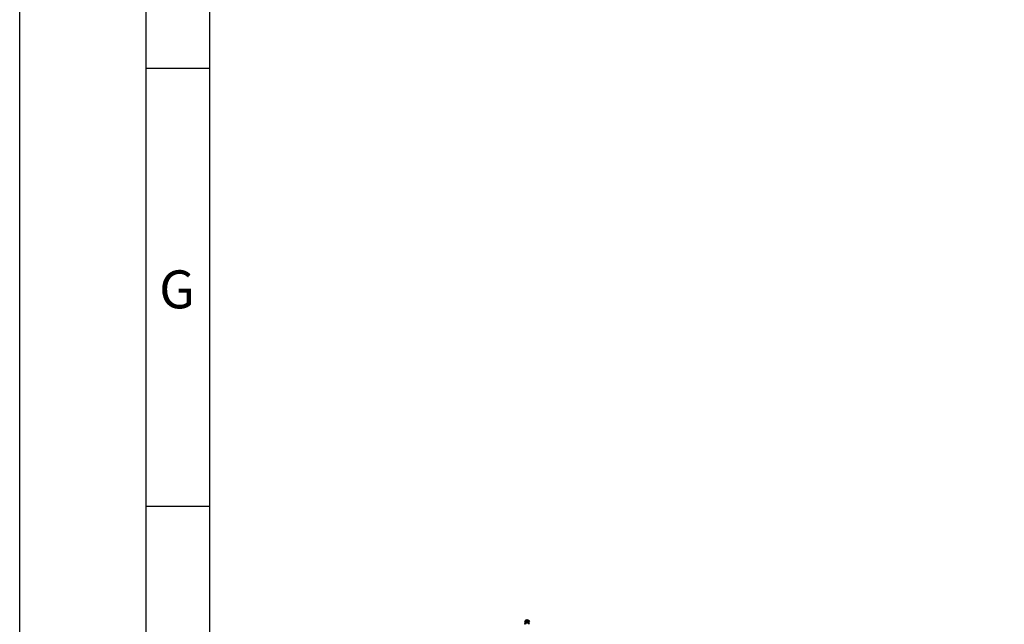
# Model space of a CAD drawing. Units: millimetres. Extents: x -20699 to -8819, y -13658 to -5258.
# Drawn here: x -20699 to -19143, y -10392 to -9437 of the extents above; entities that cross this region are included whole.
import ezdxf

# ---------------------------------------------------------------- set-up
doc = ezdxf.new("R2010")
doc.units = ezdxf.units.MM
doc.layers.add('котел', color=150, linetype='Continuous', lineweight=40)
doc.layers.add('рамка', color=7, linetype='Continuous', lineweight=0)
doc.styles.get("Standard").update_dxf_attribs({"font": 'GENISO.ttf', "height": 60})

msp = doc.modelspace()

# ---------------------------------------------------------------- linework, layer by layer
msp.add_line((-20498.8, -9513.3), (-20398.8, -9513.3))
msp.add_lwpolyline([(-20498.8, -5358.3), (-8918.8, -5358.3), (-8918.8, -13558.3), (-20498.8, -13558.3)], close=True)
for points in [[(-20398.8, -5358.3), (-20398.8, -13658.3)], [(-20498.8, -10205.8), (-20398.8, -10205.8)]]:
    msp.add_lwpolyline(points)
at = {"layer": 'котел'}
for p, q in [((-19901.1, -10388.4), (-19893.1, -10388.4)), ((-19901.1, -10392.5), (-19901.1, -10392.5)), ((-19899.1, -10388.4), (-19899.1, -10390.7)), ((-19895.1, -10388.4), (-19895.1, -10390.7)), ((-19893.2, -10392.5), (-19893.1, -10392.5))]:
    msp.add_line(p, q, dxfattribs=at)
for centre, start, end in [((-19897.1, -10390.8), 30.9586, 149.0414), ((-19897.1, -10394.9), 31.09, 148.91)]:
    msp.add_arc(centre, 4.66, start, end, dxfattribs=at)
at = {"layer": 'рамка', "lineweight": 30}
msp.add_lwpolyline([(-20698.8, -5258.3), (-8818.8, -5258.3), (-8818.8, -13658.3), (-20698.8, -13658.3), (-20698.8, -5258.3)], dxfattribs=at)

# ---------------------------------------------------------------- texts
msp.add_text('G', height=60).set_placement((-20478.4, -9893, -43.6))

doc.saveas('drawing.dxf')
